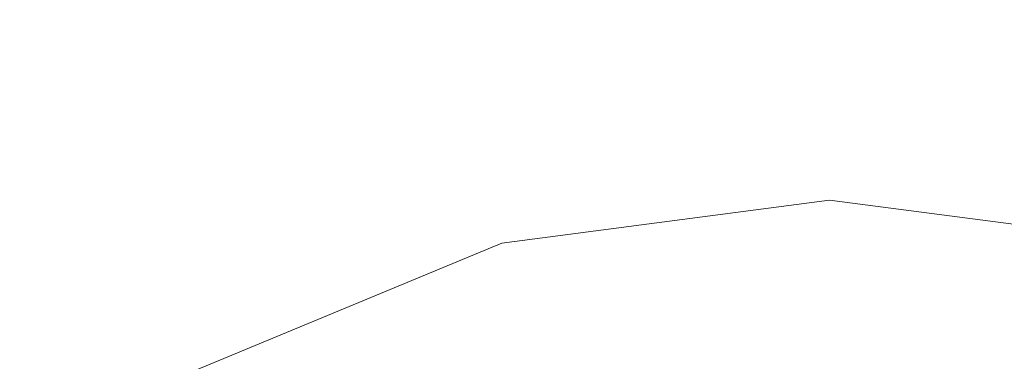
# Model space of a CAD drawing. Units: inches. Extents: x 0 to 204, y 0 to 264.
# Drawn here: x 103 to 104, y 161 to 161 of the extents above; entities that cross this region are included whole.
import ezdxf

# ---------------------------------------------------------------- set-up
doc = ezdxf.new("R2010")
doc.units = ezdxf.units.IN
doc.header["$MEASUREMENT"] = 0
doc.layers.get('0').update_dxf_attribs({"color": 10})

# ---------------------------------------------------------------- blocks, each defined once
blk = doc.blocks.new('CAMPO-DR2-L-3D')
at = {"lineweight": 18}
for points in [[(-14, -9.25, 0.25), (14, -9.25, 0.25), (14, 9.25, 0.25), (-14, 9.25, 0.25)], [(14, -9.25), (-14, -9.25), (-14, 9.25), (14, 9.25)], [(12.7197, 1.9461, 28.5), (4.3468, -5.5928, 28.5), (4.3468, -5.5928, 28.25), (12.7197, 1.9461, 28.25)]]:
    blk.add_3dface(points, dxfattribs=at)
for points, invisible_edges in [([(7.0798, 4.2588, 28.5), (6.9116, 5.0279, 28.5), (6.0187, 5.815, 28.5), (3.6762, -5.2056, 28.5)], 10), ([(7.0798, 4.2588, 28.25), (7.4244, 3.551, 28.25), (3.6762, -5.2056, 28.25), (6.0187, 5.815, 28.25)], 10), ([(7.4244, 3.551, 28.5), (7.0798, 4.2588, 28.5), (3.6762, -5.2056, 28.5)], 14), ([(7.9259, 2.9441, 28.5), (7.4244, 3.551, 28.5), (3.6762, -5.2056, 28.5)], 14), ([(7.9259, 2.9441, 28.25), (3.6762, -5.2056, 28.25), (7.4244, 3.551, 28.25)], 3), ([(8.5562, 2.4724, 28.5), (7.9259, 2.9441, 28.5), (3.6762, -5.2056, 28.5), (4.3468, -5.5928, 28.5)], 10), ([(8.5562, 2.4724, 28.25), (4.3468, -5.5928, 28.25), (3.6762, -5.2056, 28.25), (7.9259, 2.9441, 28.25)], 5), ([(8.5562, 2.4724, 28.5), (4.3468, -5.5928, 28.5), (9.2799, 2.1624, 28.5)], 3), ([(9.2799, 2.1624, 28.25), (4.3468, -5.5928, 28.25), (8.5562, 2.4724, 28.25)], 3), ([(10.0561, 2.0315, 28.5), (9.2799, 2.1624, 28.5), (4.3468, -5.5928, 28.5)], 14), ([(9.2799, 2.1624, 28.25), (10.0561, 2.0315, 28.25), (4.3468, -5.5928, 28.25)], 14), ([(10.8414, 2.087, 28.5), (10.0561, 2.0315, 28.5), (4.3468, -5.5928, 28.5), (12.7197, 1.9461, 28.5)], 10), ([(4.3468, -5.5928, 28.25), (10.0561, 2.0315, 28.25), (10.8414, 2.087, 28.25), (12.7197, 1.9461, 28.25)], 5), ([(8.0607, 1.0607, 28.25), (7, 1.5, 28.25), (6.6118, 1.4489, 28.25), (5.9393, 1.0607, 28.25)], 13), ([(6.6118, 1.4489, 0.25), (7, 1.5, 0.25), (8.0607, 1.0607, 0.25), (5.9393, 1.0607, 0.25)], 14), ([(6.6118, 1.4489, 0.25), (6.6118, 1.4489, 28.25), (7, 1.5, 28.25), (7, 1.5, 0.25)], 5), ([(7.3882, 1.4489, 28.25), (7, 1.5, 28.25), (8.0607, 1.0607, 28.25), (7.75, 1.299, 28.25)], 2), ([(8.0607, 1.0607, 0.25), (7, 1.5, 0.25), (7.3882, 1.4489, 0.25), (7.75, 1.299, 0.25)], 1), ([(7.3882, 1.4489, 28.25), (7.3882, 1.4489, 0.25), (7, 1.5, 0.25), (7, 1.5, 28.25)], 5), ([(5.9393, 1.0607, 28.25), (6.6118, 1.4489, 28.25), (6.25, 1.299, 28.25)], 1), ([(6.6118, 1.4489, 0.25), (5.9393, 1.0607, 0.25), (6.25, 1.299, 0.25)], 1), ([(6.6118, 1.4489, 28.25), (6.6118, 1.4489, 0.25), (6.25, 1.299, 0.25), (6.25, 1.299, 28.25)], 5)]:
    blk.add_3dface(points, dxfattribs=dict(at, invisible_edges=invisible_edges))

msp = doc.modelspace()

# ---------------------------------------------------------------- linework, layer by layer
at = {"lineweight": 18, "invisible_edges": 15}
for points in [[(99.06613, 148.64306, 0.25), (106.70268, 153.74564, 0.25), (92.13285, 171.49904, 0.25), (84.72505, 160.41249, 0.25)], [(92.13285, 171.49904), (101.31725, 171.49904), (108.49447, 158.0714), (106.70268, 153.74564)], [(99.06613, 148.64306), (92.13285, 171.49904), (106.70268, 153.74564), (103.39189, 150.43485)], [(99.06613, 145.94047, 0.25), (106.70268, 151.04305, 0.25), (92.13285, 168.79644, 0.25), (84.72505, 157.70989, 0.25)], [(92.13285, 168.79644), (101.31725, 168.79644), (108.49447, 155.36881), (106.70268, 151.04305)], [(99.06613, 145.94047), (92.13285, 168.79644), (106.70268, 151.04305), (103.39189, 147.73225)], [(101.63392, 162.44874, 28.64757), (100.42694, 162.38503, 29.20589), (104.50968, 161.30042, 28.96809)], [(100.42694, 162.38503, 29.20589), (100.62762, 161.86267, 29.63749), (104.342, 160.82903, 29.53494)], [(102.38888, 160.8783, 23.50647), (103.16382, 160.65271, 22.6146), (102.52081, 162.09809, 30)], [(103.37643, 161.97191, 30), (103.16382, 160.65271, 22.6146), (103.91605, 160.83469, 24)], [(103.15768, 161.71541, 22.65608), (102.74067, 161.00719, 18), (102.37758, 161.91957, 23.57528)], [(103.92859, 160.55068, 29.79478), (100.62762, 161.86267, 29.63749), (99.28824, 161.49214, 29.91531)], [(103.04596, 161.60898, 36.43033), (101.52505, 161.72083, 34.91105), (102.62645, 161.29132, 34.04876)], [(101.64091, 161.51698, 32.19077), (102.06759, 161.65628, 34.13295), (103.13013, 161.22189, 33.03494)], [(103.04596, 161.60898, 36.43033), (102.62645, 161.29132, 34.04876), (104.22833, 161.00332, 35.00204)], [(102.97935, 161.55276, 26.25), (102.9598, 161.26582, 27.61811), (103.02306, 161.4578, 27.67086)], [(103.11835, 161.54623, 28.97238), (103.02306, 161.4578, 27.67086), (103.03442, 161.31001, 28.79622)], [(103.03442, 161.31001, 28.79622), (103.15262, 161.4436, 30.26851), (103.11835, 161.54623, 28.97238)], [(103.54645, 161.37108, 35.51739), (103.65906, 161.24979, 35.10479), (103.71402, 161.53978, 36.5)], [(101.64091, 161.51698, 32.19077), (102.98552, 161.11255, 31.33796), (101.52574, 161.39801, 30.45864)], [(103.00823, 161.3921, 30.24244), (103.05138, 161.30935, 31.25063), (103.1186, 161.51342, 31.29292)], [(103.12212, 161.35343, 32.16124), (103.1186, 161.51342, 31.29292), (103.05138, 161.30935, 31.25063)], [(99.28824, 161.49214, 29.91531), (100.55735, 160.65827, 30), (103.48266, 160.24548, 29.94911)], [(103.65906, 161.24979, 35.10479), (103.86944, 161.30267, 35.67031), (103.8455, 161.49854, 36.5)], [(103.03442, 161.31001, 28.79622), (103.02306, 161.4578, 27.67086), (102.9598, 161.26582, 27.61811)], [(103.15262, 161.4436, 30.26851), (103.03442, 161.31001, 28.79622), (103.07375, 161.2097, 30.18281)], [(103.15262, 161.4436, 30.26851), (103.07375, 161.2097, 30.18281), (103.17244, 161.33168, 31.35136)], [(103.86944, 161.30267, 35.67031), (104.05329, 161.21751, 35.54277), (104.04021, 161.43746, 36.5)], [(103.26906, 161.32902, 33.26734), (103.2099, 161.17511, 33.07672), (103.3432, 161.4017, 34.2716)], [(103.2099, 161.17511, 33.07672), (103.34468, 161.32304, 34.80739), (103.3432, 161.4017, 34.2716)], [(102.84091, 161.00321, 29.64098), (101.92682, 161.22054, 28.82374), (101.52574, 161.39801, 30.45864)], [(102.92601, 161.3576, 29.29461), (102.97398, 161.26235, 30.33638), (103.00823, 161.3921, 30.24244)], [(103.05138, 161.30935, 31.25063), (103.00823, 161.3921, 30.24244), (102.97398, 161.26235, 30.33638)], [(103.2547, 161.3802, 32.65988), (103.17244, 161.33168, 31.35136), (103.09788, 161.11559, 31.24346)], [(103.2547, 161.3802, 32.65988), (103.09788, 161.11559, 31.24346), (103.16562, 161.17052, 32.23085)], [(103.26906, 161.32902, 33.26734), (103.2547, 161.3802, 32.65988), (103.16562, 161.17052, 32.23085)], [(103.12212, 161.35343, 32.16124), (103.05783, 161.16741, 32.18646), (103.19238, 161.37296, 33.31288)], [(103.43514, 161.13029, 34.11483), (103.54645, 161.37108, 35.51739), (103.37428, 161.37013, 35.09433)], [(103.43514, 161.13029, 34.11483), (103.65906, 161.24979, 35.10479), (103.54645, 161.37108, 35.51739)], [(103.88683, 161.29965, 20.95836), (103.86774, 161.32049, 20.77512), (103.88821, 161.37302, 21.14846)], [(102.79389, 161.35403, 27.72897), (102.63351, 161.28552, 26.25), (102.7179, 161.16983, 27.528)], [(102.7179, 161.16983, 27.528), (102.82757, 161.17574, 28.78227), (102.79389, 161.35403, 27.72897)], [(102.79389, 161.35403, 27.72897), (102.82757, 161.17574, 28.78227), (102.92601, 161.3576, 29.29461)], [(102.92601, 161.3576, 29.29461), (102.82757, 161.17574, 28.78227), (102.97398, 161.26235, 30.33638)], [(102.98629, 161.17663, 30.90268), (103.05783, 161.16741, 32.18646), (103.12212, 161.35343, 32.16124)], [(103.05138, 161.30935, 31.25063), (102.98629, 161.17663, 30.90268), (103.12212, 161.35343, 32.16124)], [(103.07375, 161.2097, 30.18281), (103.09788, 161.11559, 31.24346), (103.17244, 161.33168, 31.35136)], [(103.2099, 161.17511, 33.07672), (103.26906, 161.32902, 33.26734), (103.16562, 161.17052, 32.23085)], [(103.78258, 161.3345, 20.3992), (103.76055, 161.28388, 20.03387), (103.72571, 161.31988, 20.21877)], [(103.76055, 161.28388, 20.03387), (103.78258, 161.3345, 20.3992), (103.81143, 161.28186, 20.2187)], [(103.81143, 161.28186, 20.2187), (103.78258, 161.3345, 20.3992), (103.8317, 161.33398, 20.58856)], [(103.81143, 161.28186, 20.2187), (103.8317, 161.33398, 20.58856), (103.84724, 161.26799, 20.40177)], [(103.86774, 161.32049, 20.77512), (103.84724, 161.26799, 20.40177), (103.8317, 161.33398, 20.58856)], [(103.86774, 161.32049, 20.77512), (103.86661, 161.24747, 20.58856), (103.84724, 161.26799, 20.40177)], [(103.03442, 161.31001, 28.79622), (102.90847, 161.07417, 27.7956), (102.97801, 161.08302, 29.09835)], [(102.9598, 161.26582, 27.61811), (102.90847, 161.07417, 27.7956), (103.03442, 161.31001, 28.79622)], [(103.05138, 161.30935, 31.25063), (102.97398, 161.26235, 30.33638), (102.98629, 161.17663, 30.90268)], [(103.03442, 161.31001, 28.79622), (102.97801, 161.08302, 29.09835), (103.07375, 161.2097, 30.18281)], [(103.65906, 161.24979, 35.10479), (103.86709, 161.10876, 34.72381), (103.86944, 161.30267, 35.67031)], [(104.05329, 161.21751, 35.54277), (103.86944, 161.30267, 35.67031), (103.86709, 161.10876, 34.72381)], [(102.62645, 161.29132, 34.04876), (102.08968, 161.23003, 32.80645), (103.13706, 160.96085, 32.95653)], [(102.62645, 161.29132, 34.04876), (103.13706, 160.96085, 32.95653), (104.16923, 160.64337, 33.11712)], [(103.74052, 161.23164, 19.66408), (103.70476, 161.26776, 19.84897), (103.76055, 161.28388, 20.03387)], [(103.76055, 161.28388, 20.03387), (103.78993, 161.23101, 19.84897), (103.74052, 161.23164, 19.66408)], [(103.78993, 161.23101, 19.84897), (103.76055, 161.28388, 20.03387), (103.81143, 161.28186, 20.2187)], [(103.78993, 161.23101, 19.84897), (103.81143, 161.28186, 20.2187), (103.82746, 161.21525, 20.03387)], [(103.81143, 161.28186, 20.2187), (103.84724, 161.26799, 20.40177), (103.82746, 161.21525, 20.03387)], [(102.82757, 161.17574, 28.78227), (102.90795, 161.13302, 29.98959), (102.97398, 161.26235, 30.33638)], [(102.90847, 161.07417, 27.7956), (102.9598, 161.26582, 27.61811), (102.88582, 161.25458, 26.25)], [(102.98629, 161.17663, 30.90268), (102.97398, 161.26235, 30.33638), (102.90795, 161.13302, 29.98959)], [(103.82746, 161.21525, 20.03387), (103.84724, 161.26799, 20.40177), (103.84639, 161.19528, 20.21877)], [(103.65906, 161.24979, 35.10479), (103.43514, 161.13029, 34.11483), (103.59042, 161.00111, 33.65379)], [(103.86709, 161.10876, 34.72381), (103.65906, 161.24979, 35.10479), (103.59042, 161.00111, 33.65379)], [(102.14506, 161.03017, 31.42401), (103.13706, 160.96085, 32.95653), (102.08968, 161.23003, 32.80645)], [(103.7198, 161.1797, 19.29428), (103.68382, 161.21565, 19.47918), (103.74052, 161.23164, 19.66408)], [(103.74052, 161.23164, 19.66408), (103.76945, 161.17909, 19.47913), (103.7198, 161.1797, 19.29428)], [(103.76945, 161.17909, 19.47913), (103.74052, 161.23164, 19.66408), (103.78993, 161.23101, 19.84897)], [(103.8066, 161.16465, 19.66408), (103.76945, 161.17909, 19.47913), (103.78993, 161.23101, 19.84897)], [(103.82746, 161.21525, 20.03387), (103.8066, 161.16465, 19.66408), (103.78993, 161.23101, 19.84897)], [(103.82616, 161.1431, 19.84897), (103.8066, 161.16465, 19.66408), (103.82746, 161.21525, 20.03387)], [(103.98588, 161.04561, 34.58953), (104.05329, 161.21751, 35.54277), (103.86709, 161.10876, 34.72381)], [(103.02127, 161.03613, 30.23685), (103.07375, 161.2097, 30.18281), (102.97801, 161.08302, 29.09835)], [(103.02127, 161.03613, 30.23685), (103.09788, 161.11559, 31.24346), (103.07375, 161.2097, 30.18281)], [(103.43514, 161.13029, 34.11483), (103.27217, 161.20767, 34.10455), (103.2983, 160.99741, 33.06625)], [(102.91322, 161.05807, 30.48948), (102.98629, 161.17663, 30.90268), (102.90795, 161.13302, 29.98959)], [(103.66288, 161.16353, 19.10938), (103.7198, 161.1797, 19.29428), (103.69973, 161.12691, 18.92097)], [(103.74984, 161.12632, 19.10938), (103.69973, 161.12691, 18.92097), (103.7198, 161.1797, 19.29428)], [(103.74984, 161.12632, 19.10938), (103.7198, 161.1797, 19.29428), (103.76945, 161.17909, 19.47913)], [(103.76945, 161.17909, 19.47913), (103.78646, 161.1113, 19.29076), (103.74984, 161.12632, 19.10938)], [(103.8066, 161.16465, 19.66408), (103.78646, 161.1113, 19.29076), (103.76945, 161.17909, 19.47913)], [(102.82757, 161.17574, 28.78227), (102.7179, 161.16983, 27.528), (102.6963, 161.01405, 27.9455)], [(102.84091, 161.0034, 29.64099), (102.90795, 161.13302, 29.98959), (102.82757, 161.17574, 28.78227)], [(103.03319, 160.88777, 31.40331), (103.2099, 161.17511, 33.07672), (103.16562, 161.17052, 32.23085)], [(103.03319, 160.88777, 31.40331), (103.16562, 161.17052, 32.23085), (103.03467, 160.9622, 30.96343)], [(103.09788, 161.11559, 31.24346), (103.03467, 160.9622, 30.96343), (103.16562, 161.17052, 32.23085)], [(103.78646, 161.1113, 19.29076), (103.8066, 161.16465, 19.66408), (103.80594, 161.09092, 19.47918)], [(103.43514, 161.13029, 34.11483), (103.2983, 160.99741, 33.06625), (103.44095, 160.98448, 33.26796)], [(103.44095, 160.98448, 33.26796), (103.59042, 161.00111, 33.65379), (103.43514, 161.13029, 34.11483)], [(103.64193, 161.11142, 18.73959), (103.69973, 161.12691, 18.92097), (103.68632, 161.09295, 18.6795)], [(103.73233, 161.08799, 18.82416), (103.68632, 161.09295, 18.6795), (103.69973, 161.12691, 18.92097)], [(103.73233, 161.08799, 18.82416), (103.69973, 161.12691, 18.92097), (103.74984, 161.12632, 19.10938)], [(103.76563, 161.05962, 18.91739), (103.73233, 161.08799, 18.82416), (103.74984, 161.12632, 19.10938)], [(103.74984, 161.12632, 19.10938), (103.78646, 161.1113, 19.29076), (103.76563, 161.05962, 18.91739)], [(103.09788, 161.11559, 31.24346), (103.02127, 161.03613, 30.23685), (103.03467, 160.9622, 30.96343)], [(103.69756, 160.92236, 33.38178), (103.86709, 161.10876, 34.72381), (103.59042, 161.00111, 33.65379)], [(103.64193, 161.11142, 18.73959), (103.68632, 161.09295, 18.6795), (103.66564, 161.06277, 18.44401)], [(103.86709, 161.10876, 34.72381), (103.69756, 160.92236, 33.38178), (103.84625, 160.94788, 33.81187)], [(103.78572, 161.03874, 19.10938), (103.76563, 161.05962, 18.91739), (103.78646, 161.1113, 19.29076)], [(103.86709, 161.10876, 34.72381), (103.84625, 160.94788, 33.81187), (103.98588, 161.04561, 34.58953)], [(103.66564, 161.06277, 18.44401), (103.68632, 161.09295, 18.6795), (103.7063, 161.05993, 18.5558)], [(103.73233, 161.08799, 18.82416), (103.7063, 161.05993, 18.5558), (103.68632, 161.09295, 18.6795)], [(103.73233, 161.08799, 18.82416), (103.74108, 161.03617, 18.62909), (103.7063, 161.05993, 18.5558)], [(103.73233, 161.08799, 18.82416), (103.76563, 161.05962, 18.91739), (103.74108, 161.03617, 18.62909)], [(102.90847, 161.07417, 27.7956), (102.78793, 160.94252, 26.25), (102.82349, 160.85336, 27.49518)], [(102.90847, 161.07417, 27.7956), (102.82349, 160.85336, 27.49518), (102.9009, 160.88437, 28.82105)], [(102.97801, 161.08302, 29.09835), (102.90847, 161.07417, 27.7956), (102.9009, 160.88437, 28.82105)], [(102.97801, 161.08302, 29.09835), (102.9009, 160.88437, 28.82105), (103.02127, 161.03613, 30.23685)], [(104.13994, 161.07357, 34.80739), (103.98588, 161.04561, 34.58953), (103.92054, 160.83287, 33.26067)], [(103.66564, 161.06277, 18.44401), (103.6404, 161.03336, 18.20963), (103.62099, 161.05931, 18.36979)], [(103.68376, 161.02211, 18.25631), (103.6404, 161.03336, 18.20963), (103.66564, 161.06277, 18.44401)], [(103.7063, 161.05993, 18.5558), (103.68376, 161.02211, 18.25631), (103.66564, 161.06277, 18.44401)], [(103.71957, 160.99918, 18.31826), (103.68376, 161.02211, 18.25631), (103.7063, 161.05993, 18.5558)], [(103.74108, 161.03617, 18.62909), (103.71957, 160.99918, 18.31826), (103.7063, 161.05993, 18.5558)], [(103.76563, 161.05962, 18.91739), (103.75707, 161.00977, 18.66817), (103.74108, 161.03617, 18.62909)], [(103.75707, 161.00977, 18.66817), (103.76563, 161.05962, 18.91739), (103.76549, 160.98656, 18.73959)], [(103.20217, 160.79504, 31.35077), (103.2983, 160.99741, 33.06625), (103.17005, 161.04521, 33.11478)], [(103.84625, 160.94788, 33.81187), (103.92054, 160.83287, 33.26067), (103.98588, 161.04561, 34.58953)], [(103.11289, 160.65355, 30.56459), (102.14506, 161.03017, 31.42401), (101.98744, 160.92122, 29.9883)], [(103.11289, 160.65355, 30.56459), (103.13706, 160.96085, 32.95653), (102.14506, 161.03017, 31.42401)], [(102.9009, 160.88437, 28.82105), (102.95918, 160.88425, 29.96646), (103.02127, 161.03613, 30.23685)], [(103.03467, 160.9622, 30.96343), (103.02127, 161.03613, 30.23685), (102.95918, 160.88425, 29.96646)], [(103.6404, 161.03336, 18.20963), (103.68376, 161.02211, 18.25631), (103.64424, 160.98889, 18)], [(103.74108, 161.03617, 18.62909), (103.74263, 160.98287, 18.43631), (103.71957, 160.99918, 18.31826)], [(103.75707, 161.00977, 18.66817), (103.74263, 160.98287, 18.43631), (103.74108, 161.03617, 18.62909)], [(103.68844, 160.97058, 18), (103.68376, 161.02211, 18.25631), (103.71957, 160.99918, 18.31826)], [(103.75707, 161.00977, 18.66817), (103.74527, 160.93437, 18.36979), (103.74263, 160.98287, 18.43631)], [(103.20217, 160.79504, 31.35077), (103.33757, 160.87778, 32.33591), (103.2983, 160.99741, 33.06625)], [(103.44095, 160.98448, 33.26796), (103.2983, 160.99741, 33.06625), (103.33757, 160.87778, 32.33591)], [(103.52573, 160.80444, 32.23153), (103.59042, 161.00111, 33.65379), (103.44095, 160.98448, 33.26796)], [(103.52573, 160.80444, 32.23153), (103.69756, 160.92236, 33.38178), (103.59042, 161.00111, 33.65379)], [(103.71957, 160.99918, 18.31826), (103.73209, 160.93646, 18.18654), (103.70418, 160.93258, 18)], [(103.71957, 160.99918, 18.31826), (103.74263, 160.98287, 18.43631), (103.73209, 160.93646, 18.18654)], [(103.52573, 160.80444, 32.23153), (103.44095, 160.98448, 33.26796), (103.33757, 160.87778, 32.33591)], [(103.73209, 160.93646, 18.18654), (103.74263, 160.98287, 18.43631), (103.74527, 160.93437, 18.36979)], [(102.96475, 160.80905, 30.54757), (103.03467, 160.9622, 30.96343), (102.95918, 160.88425, 29.96646)], [(104.11622, 160.44031, 31.40612), (103.13706, 160.96085, 32.95653), (103.11289, 160.65355, 30.56459)], [(103.69756, 160.92236, 33.38178), (103.76875, 160.81411, 32.83231), (103.84625, 160.94788, 33.81187)], [(103.92054, 160.83287, 33.26067), (103.84625, 160.94788, 33.81187), (103.76875, 160.81411, 32.83231)], [(102.611, 160.65234, 28.76992), (103.11289, 160.65355, 30.56459), (101.98744, 160.92122, 29.9883)], [(105.17394, 160.25704, 40.75), (102.66439, 160.92947, 40.75), (102.22505, 159.86881, 40.75), (105.17394, 159.48058, 40.75)], [(104.78571, 160.92947, 0.25), (105.17394, 159.48058, 0.25), (102.22505, 159.86881, 0.25), (102.66439, 160.92947, 0.25)], [(103.69756, 160.92236, 33.38178), (103.52573, 160.80444, 32.23153), (103.76875, 160.81411, 32.83231)]]:
    msp.add_3dface(points, dxfattribs=at)

# ---------------------------------------------------------------- block references
msp.add_blockref('CAMPO-DR2-L-3D', (96.72505, 159.60146))

doc.saveas('drawing.dxf')
